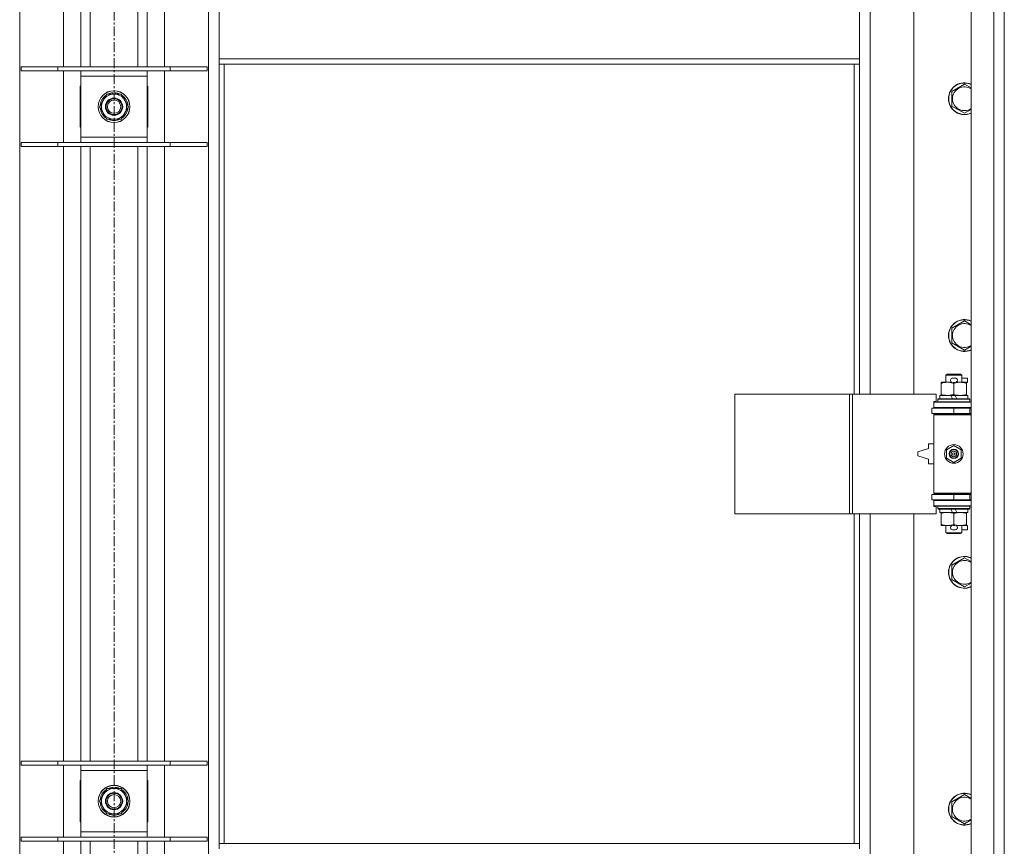
# Model space of a CAD drawing. Units: millimetres. Extents: x 0 to 21834, y -7 to 14850.
# Drawn here: x 3787 to 4528, y 10643 to 11266 of the extents above; entities that cross this region are included whole.
import ezdxf

# ---------------------------------------------------------------- set-up
doc = ezdxf.new("R2010")
doc.units = ezdxf.units.MM
doc.linetypes.add('K5LT_AXLED', pattern=[12, 7.5, -1.5, 1.5, -1.5])
doc.linetypes.add('K5LT_THIN', pattern=[0])
for name, color, linetype, true_color in [('OSI', 2, 'Continuous', 0xffff00), ('R', 1, 'Continuous', 0xff0000), ('WELDING', 7, 'Continuous', 0xffffff)]:
    doc.layers.add(name, color=color, linetype=linetype, true_color=true_color)

msp = doc.modelspace()

# ---------------------------------------------------------------- linework, layer by layer
at = {"layer": 'OSI', "color": 30, "linetype": 'K5LT_AXLED', "lineweight": 18, "true_color": 0xff8000}
msp.add_line((3857.82, 8457.29), (3857.82, 12510.29), dxfattribs=at)
at = {"layer": 'R', "color": 7, "linetype": 'K5LT_THIN', "lineweight": 18}
for p, q in [((4502.82, 9988.29), (4502.82, 11889.29)), ((4519.82, 9988.29), (4519.82, 11889.29)), ((4527.82, 11889.29), (4527.82, 9988.29)), ((3786.82, 11820.87), (3786.82, 10056.7)), ((3928.82, 10056.7), (3928.82, 11820.87)), ((3819.82, 11230.29), (3819.82, 11693.29)), ((3832.82, 11230.29), (3832.82, 11693.29)), ((3839.82, 11230.29), (3839.82, 11693.29)), ((3875.82, 11230.29), (3875.82, 11693.29)), ((3882.82, 11230.29), (3882.82, 11693.29)), ((3895.82, 11693.29), (3895.82, 11230.29)), ((4426.82, 11530.79), (4426.82, 10983.79)), ((4459.82, 10983.79), (4459.82, 11530.79)), ((3936.82, 11236.29), (3936.82, 11278.29)), ((4418.82, 11236.29), (4418.82, 11278.29)), ((4418.82, 11236.29), (3936.82, 11236.29)), ((3936.82, 11232.29), (3936.82, 11236.29)), ((4418.82, 11232.29), (4418.82, 11236.29)), ((3787.82, 11230.29), (3815.51, 11230.29)), ((3787.82, 11227.29), (3787.82, 11230.29)), ((3787.82, 11227.29), (3815.51, 11227.29)), ((3815.51, 11230.29), (3900.13, 11230.29)), ((3815.51, 11227.29), (3815.51, 11230.29)), ((3815.51, 11227.29), (3900.13, 11227.29)), ((3819.82, 11173.29), (3819.82, 11227.29)), ((3832.82, 11223.29), (3832.82, 11227.29)), ((3882.82, 11227.29), (3882.82, 11223.29)), ((3895.82, 11227.29), (3895.82, 11173.29)), ((3900.13, 11230.29), (3927.82, 11230.29)), ((3900.13, 11227.29), (3900.13, 11230.29)), ((3900.13, 11227.29), (3927.82, 11227.29)), ((3927.82, 11227.29), (3927.82, 11230.29)), ((4418.82, 11232.29), (3936.82, 11232.29)), ((3936.82, 11232.29), (3936.82, 10645.29)), ((3940.82, 11232.29), (3940.82, 10645.29)), ((4414.82, 10983.79), (4414.82, 11232.29)), ((4418.82, 10983.79), (4418.82, 11232.29)), ((3832.82, 11177.29), (3832.82, 11223.29)), ((3882.82, 11223.29), (3832.82, 11223.29)), ((3882.82, 11223.29), (3882.82, 11177.29)), ((3832.82, 11215.79), (3832.32, 11215.79)), ((3832.32, 11215.79), (3832.32, 11184.79)), ((3883.32, 11215.79), (3882.82, 11215.79)), ((3883.32, 11184.79), (3883.32, 11215.79)), ((4488.32, 11211.77), (4497.82, 11217.26)), ((4488.32, 11206.29), (4488.32, 11211.77)), ((3846.85, 11200.29), (3849.59, 11205.04)), ((3849.59, 11205.04), (3852.34, 11209.79)), ((3852.34, 11209.79), (3863.31, 11209.79)), ((3856.81, 11210.74), (3856.81, 11209.79)), ((3858.95, 11209.79), (3858.95, 11210.73)), ((3860.12, 11209.79), (3860.12, 11210.53)), ((3863.31, 11209.79), (3868.79, 11200.29)), ((4488.32, 11200.8), (4488.32, 11206.29)), ((3852.34, 11190.79), (3846.85, 11200.29)), ((3868.79, 11200.29), (3866.05, 11195.54)), ((4497.82, 11195.32), (4488.32, 11200.8)), ((3863.31, 11190.79), (3852.34, 11190.79)), ((3866.05, 11195.54), (3863.31, 11190.79)), ((3832.32, 11184.79), (3832.82, 11184.79)), ((3882.82, 11184.79), (3883.32, 11184.79)), ((3832.82, 11173.29), (3832.82, 11177.29)), ((3832.82, 11177.29), (3882.82, 11177.29)), ((3882.82, 11177.29), (3882.82, 11173.29)), ((3787.82, 11173.29), (3815.51, 11173.29)), ((3787.82, 11170.29), (3787.82, 11173.29)), ((3787.82, 11170.29), (3815.51, 11170.29)), ((3815.51, 11173.29), (3900.13, 11173.29)), ((3815.51, 11170.29), (3815.51, 11173.29)), ((3815.51, 11170.29), (3900.13, 11170.29)), ((3819.82, 10707.29), (3819.82, 11170.29)), ((3832.82, 10707.29), (3832.82, 11170.29)), ((3839.82, 10707.29), (3839.82, 11170.29)), ((3875.82, 10707.29), (3875.82, 11170.29)), ((3882.82, 10707.29), (3882.82, 11170.29)), ((3895.82, 11170.29), (3895.82, 10707.29)), ((3900.13, 11173.29), (3927.82, 11173.29)), ((3900.13, 11170.29), (3900.13, 11173.29)), ((3900.13, 11170.29), (3927.82, 11170.29)), ((3927.82, 11170.29), (3927.82, 11173.29)), ((4488.32, 11033.44), (4497.82, 11038.92)), ((4488.32, 11027.95), (4488.32, 11033.44)), ((4488.32, 11022.47), (4488.32, 11027.95)), ((4497.82, 11016.98), (4488.32, 11022.47)), ((4483.82, 10998.21), (4484.82, 10998.79)), ((4495.82, 10998.21), (4483.82, 10998.21)), ((4483.82, 10998.21), (4483.82, 10992.79)), ((4494.82, 10998.79), (4484.82, 10998.79)), ((4495.82, 10998.21), (4494.82, 10998.79)), ((4495.82, 10998.21), (4495.82, 10992.79)), ((4480.32, 10991.94), (4480.32, 10992.79)), ((4480.32, 10992.79), (4485.07, 10992.79)), ((4480.32, 10991.94), (4480.32, 10983.64)), ((4485.07, 10992.79), (4488.36, 10992.79)), ((4488.92, 10995.89), (4490.92, 10995.89)), ((4488.96, 10992.69), (4490.91, 10992.69)), ((4489.82, 10991.94), (4489.82, 10983.64)), ((4491.48, 10992.79), (4494.57, 10992.79)), ((4494.57, 10992.79), (4499.32, 10992.79)), ((4495.82, 10995.89), (4500.02, 10995.89)), ((4499.32, 10992.79), (4499.32, 10991.94)), ((4499.32, 10992.69), (4500.02, 10992.69)), ((4499.32, 10991.94), (4499.32, 10983.64)), ((4500.02, 10995.89), (4500.02, 10992.69)), ((4324.9, 10893.79), (4324.9, 10983.79)), ((4324.9, 10983.79), (4411.26, 10983.79)), ((4411.26, 10893.79), (4411.26, 10983.79)), ((4411.26, 10983.79), (4413.65, 10983.79)), ((4413.65, 10983.79), (4476.52, 10983.79)), ((4413.65, 10893.79), (4413.65, 10983.79)), ((4476.52, 10978.29), (4476.52, 10983.79)), ((4479.32, 10982.79), (4479.32, 10980.29)), ((4487.64, 10982.79), (4479.32, 10982.79)), ((4480.32, 10982.79), (4480.32, 10983.64)), ((4488.81, 10980.29), (4487.64, 10982.79)), ((4490.95, 10982.79), (4487.64, 10982.79)), ((4492.12, 10980.29), (4490.95, 10982.79)), ((4500.32, 10982.79), (4490.95, 10982.79)), ((4499.32, 10983.64), (4499.32, 10982.79)), ((4500.32, 10982.79), (4500.32, 10980.29)), ((4474.82, 10978.29), (4476.52, 10978.29)), ((4474.82, 10977.79), (4474.82, 10978.29)), ((4474.82, 10977.79), (4502.82, 10977.79)), ((4474.82, 10973.79), (4474.82, 10977.79)), ((4477.82, 10979.99), (4477.99, 10980.29)), ((4477.82, 10979.99), (4477.82, 10978.09)), ((4501.82, 10979.99), (4477.82, 10979.99)), ((4501.82, 10978.09), (4477.82, 10978.09)), ((4477.82, 10978.09), (4477.99, 10977.79)), ((4501.65, 10980.29), (4477.99, 10980.29)), ((4501.82, 10979.99), (4501.65, 10980.29)), ((4501.82, 10978.09), (4501.65, 10977.79)), ((4501.82, 10979.99), (4501.82, 10978.09)), ((4473.32, 10973.29), (4489.82, 10973.29)), ((4473.32, 10969.29), (4473.32, 10973.29)), ((4473.32, 10969.29), (4489.82, 10969.29)), ((4474.82, 10973.79), (4502.82, 10973.79)), ((4474.82, 10973.29), (4474.82, 10973.79)), ((4474.82, 10968.29), (4474.82, 10969.29)), ((4474.82, 10968.29), (4475.32, 10968.79)), ((4474.82, 10968.29), (4474.82, 10909.29)), ((4502.82, 10968.29), (4474.82, 10968.29)), ((4502.82, 10968.79), (4475.32, 10968.79)), ((4483.82, 10973.79), (4483.82, 10973.29)), ((4483.82, 10969.29), (4483.82, 10968.79)), ((4489.82, 10969.29), (4489.82, 10973.29)), ((4489.82, 10973.29), (4501.82, 10973.29)), ((4489.82, 10969.29), (4501.82, 10969.29)), ((4495.82, 10973.79), (4495.82, 10973.29)), ((4495.82, 10969.29), (4495.82, 10968.79)), ((4501.82, 10969.29), (4501.82, 10973.29)), ((4501.82, 10973.29), (4502.82, 10973.29)), ((4501.82, 10969.29), (4502.82, 10969.29)), ((4470.82, 10946.29), (4470.82, 10942.79)), ((4474.82, 10946.29), (4470.82, 10946.29)), ((4484.32, 10941.96), (4489.82, 10945.14)), ((4489.82, 10945.14), (4495.32, 10941.96)), ((4470.82, 10942.79), (4462.82, 10940.29)), ((4462.82, 10940.29), (4462.82, 10937.29)), ((4462.82, 10937.29), (4470.82, 10934.79)), ((4484.32, 10935.61), (4484.32, 10941.96)), ((4495.32, 10941.96), (4495.32, 10935.61)), ((4470.82, 10934.79), (4470.82, 10931.29)), ((4470.82, 10931.29), (4474.82, 10931.29)), ((4489.82, 10932.44), (4484.32, 10935.61)), ((4495.32, 10935.61), (4489.82, 10932.44)), ((4489.82, 10908.29), (4473.32, 10908.29)), ((4473.32, 10908.29), (4473.32, 10904.29)), ((4502.82, 10909.29), (4474.82, 10909.29)), ((4474.82, 10909.29), (4475.32, 10908.79)), ((4474.82, 10908.29), (4474.82, 10909.29)), ((4502.82, 10908.79), (4475.32, 10908.79)), ((4483.82, 10908.79), (4483.82, 10908.29)), ((4501.82, 10908.29), (4489.82, 10908.29)), ((4489.82, 10908.29), (4489.82, 10904.29)), ((4495.82, 10908.79), (4495.82, 10908.29)), ((4502.82, 10908.29), (4501.82, 10908.29)), ((4501.82, 10908.29), (4501.82, 10904.29)), ((4489.82, 10904.29), (4473.32, 10904.29)), ((4474.82, 10903.79), (4474.82, 10904.29)), ((4474.82, 10903.79), (4474.82, 10899.79)), ((4502.82, 10903.79), (4474.82, 10903.79)), ((4483.82, 10904.29), (4483.82, 10903.79)), ((4501.82, 10904.29), (4489.82, 10904.29)), ((4495.82, 10904.29), (4495.82, 10903.79)), ((4502.82, 10904.29), (4501.82, 10904.29)), ((4324.9, 10893.79), (4411.26, 10893.79)), ((4411.26, 10893.79), (4413.65, 10893.79)), ((4413.65, 10893.79), (4476.52, 10893.79)), ((4414.82, 10645.29), (4414.82, 10893.79)), ((4418.82, 10645.29), (4418.82, 10893.79)), ((4426.82, 10893.79), (4426.82, 10346.79)), ((4459.82, 10346.79), (4459.82, 10893.79)), ((4502.82, 10899.79), (4474.82, 10899.79)), ((4474.82, 10899.29), (4474.82, 10899.79)), ((4476.52, 10899.29), (4474.82, 10899.29)), ((4476.52, 10893.79), (4476.52, 10899.29)), ((4477.82, 10899.49), (4477.99, 10899.79)), ((4477.82, 10899.49), (4477.82, 10897.59)), ((4501.82, 10899.49), (4477.82, 10899.49)), ((4501.82, 10897.59), (4477.82, 10897.59)), ((4477.82, 10897.59), (4477.99, 10897.29)), ((4501.65, 10897.29), (4477.99, 10897.29)), ((4479.32, 10897.29), (4479.32, 10894.79)), ((4488.81, 10894.79), (4479.32, 10894.79)), ((4480.32, 10893.94), (4480.32, 10894.79)), ((4480.32, 10893.94), (4480.32, 10885.64)), ((4488.81, 10894.79), (4487.64, 10897.29)), ((4488.81, 10894.79), (4492.12, 10894.79)), ((4489.82, 10893.94), (4489.82, 10885.64)), ((4492.12, 10894.79), (4490.95, 10897.29)), ((4500.32, 10894.79), (4492.12, 10894.79)), ((4499.32, 10894.79), (4499.32, 10893.94)), ((4499.32, 10893.94), (4499.32, 10885.64)), ((4500.32, 10897.29), (4500.32, 10894.79)), ((4501.82, 10899.49), (4501.65, 10899.79)), ((4501.82, 10897.59), (4501.65, 10897.29)), ((4501.82, 10899.49), (4501.82, 10897.59)), ((4480.32, 10884.79), (4480.32, 10885.64)), ((4499.32, 10885.64), (4499.32, 10884.79)), ((4485.07, 10884.79), (4480.32, 10884.79)), ((4483.82, 10884.79), (4483.82, 10879.36)), ((4495.82, 10879.36), (4483.82, 10879.36)), ((4483.82, 10879.36), (4484.82, 10878.79)), ((4494.82, 10878.79), (4484.82, 10878.79)), ((4488.36, 10884.79), (4485.07, 10884.79)), ((4488.92, 10881.69), (4490.92, 10881.69)), ((4488.96, 10884.89), (4490.91, 10884.89)), ((4499.32, 10884.79), (4491.48, 10884.79)), ((4495.82, 10879.36), (4494.82, 10878.79)), ((4495.82, 10884.79), (4495.82, 10879.36)), ((4495.82, 10881.69), (4500.02, 10881.69)), ((4499.32, 10884.89), (4500.02, 10884.89)), ((4500.02, 10884.89), (4500.02, 10881.69)), ((4488.32, 10855.11), (4497.82, 10860.59)), ((4488.32, 10849.62), (4488.32, 10855.11)), ((4488.32, 10844.14), (4488.32, 10849.62)), ((4497.82, 10838.65), (4488.32, 10844.14)), ((3787.82, 10707.29), (3815.51, 10707.29)), ((3787.82, 10704.29), (3787.82, 10707.29)), ((3787.82, 10704.29), (3815.51, 10704.29)), ((3815.51, 10707.29), (3900.13, 10707.29)), ((3815.51, 10704.29), (3815.51, 10707.29)), ((3815.51, 10704.29), (3900.13, 10704.29)), ((3819.82, 10650.29), (3819.82, 10704.29)), ((3832.82, 10700.29), (3832.82, 10704.29)), ((3832.82, 10654.29), (3832.82, 10700.29)), ((3882.82, 10700.29), (3832.82, 10700.29)), ((3882.82, 10704.29), (3882.82, 10700.29)), ((3882.82, 10700.29), (3882.82, 10654.29)), ((3895.82, 10704.29), (3895.82, 10650.29)), ((3900.13, 10707.29), (3927.82, 10707.29)), ((3900.13, 10704.29), (3900.13, 10707.29)), ((3900.13, 10704.29), (3927.82, 10704.29)), ((3927.82, 10704.29), (3927.82, 10707.29)), ((3832.82, 10692.79), (3832.32, 10692.79)), ((3832.32, 10692.79), (3832.32, 10661.79)), ((3883.32, 10692.79), (3882.82, 10692.79)), ((3883.32, 10661.79), (3883.32, 10692.79)), ((3849.59, 10682.04), (3852.34, 10686.79)), ((3852.34, 10686.79), (3863.31, 10686.79)), ((3856.81, 10687.74), (3856.81, 10686.79)), ((3858.95, 10686.79), (3858.95, 10687.73)), ((3860.12, 10686.79), (3860.12, 10687.53)), ((3863.31, 10686.79), (3868.79, 10677.29)), ((3846.85, 10677.29), (3849.59, 10682.04)), ((4488.32, 10676.77), (4497.82, 10682.26)), ((3852.34, 10667.79), (3846.85, 10677.29)), ((3866.05, 10672.54), (3863.31, 10667.79)), ((3868.79, 10677.29), (3866.05, 10672.54)), ((4488.32, 10671.29), (4488.32, 10676.77)), ((4488.32, 10665.8), (4488.32, 10671.29)), ((3863.31, 10667.79), (3852.34, 10667.79)), ((4497.82, 10660.32), (4488.32, 10665.8)), ((3832.32, 10661.79), (3832.82, 10661.79)), ((3882.82, 10661.79), (3883.32, 10661.79)), ((3787.82, 10650.29), (3815.51, 10650.29)), ((3787.82, 10647.29), (3787.82, 10650.29)), ((3815.51, 10650.29), (3900.13, 10650.29)), ((3815.51, 10647.29), (3815.51, 10650.29)), ((3832.82, 10650.29), (3832.82, 10654.29)), ((3832.82, 10654.29), (3882.82, 10654.29)), ((3882.82, 10654.29), (3882.82, 10650.29)), ((3900.13, 10650.29), (3927.82, 10650.29)), ((3900.13, 10647.29), (3900.13, 10650.29)), ((3927.82, 10647.29), (3927.82, 10650.29)), ((3787.82, 10647.29), (3815.51, 10647.29)), ((3815.51, 10647.29), (3900.13, 10647.29)), ((3819.82, 10184.29), (3819.82, 10647.29)), ((3832.82, 10184.29), (3832.82, 10647.29)), ((3839.82, 10184.29), (3839.82, 10647.29)), ((3875.82, 10184.29), (3875.82, 10647.29)), ((3882.82, 10184.29), (3882.82, 10647.29)), ((3895.82, 10647.29), (3895.82, 10184.29)), ((3900.13, 10647.29), (3927.82, 10647.29)), ((3936.82, 10645.29), (4418.82, 10645.29)), ((3936.82, 10645.29), (3936.82, 10641.29)), ((4418.82, 10645.29), (4418.82, 10641.29))]:
    msp.add_line(p, q, dxfattribs=at)
for centre, radius in [((3857.82, 11200.29), 12), ((3857.82, 11200.29), 11.83), ((3857.82, 11200.29), 6.5), ((3857.82, 11200.29), 6), ((3857.82, 11200.29), 5), ((4489.82, 10938.79), 7), ((4489.82, 10938.79), 3.49), ((4489.82, 10938.79), 3.49), ((4489.82, 10938.79), 3.25), ((4489.82, 10938.79), 3.19), ((4489.82, 10938.79), 3.19), ((4489.82, 10938.79), 2.1), ((4489.82, 10938.79), 0.9), ((3857.82, 10677.29), 12), ((3857.82, 10677.29), 11.83), ((3857.82, 10677.29), 6.5), ((3857.82, 10677.29), 6), ((3857.82, 10677.29), 5)]:
    msp.add_circle(centre, radius, dxfattribs=at)
for centre, radius, start, end in [((4497.82, 11206.29), 12, 65.37568, 180), ((4497.82, 11206.29), 11.83, 64.99048, 180), ((4497.82, 11206.29), 8.97, 56.1336, 180), ((3857.82, 11200.29), 10.5, 124.79123, 175.20877), ((3857.82, 11200.29), 9.5, 150, 330), ((3857.82, 11200.29), 9.5, 330, 150), ((3857.82, 11200.29), 10.5, 95.53239, 115.20877), ((3857.82, 11200.29), 10.5, 77.35895, 83.81052), ((3857.82, 11200.29), 10.5, 64.79123, 77.35895), ((3857.82, 11200.29), 10.5, 4.79123, 55.20877), ((4497.82, 11206.29), 12, 180, 294.62432), ((4497.82, 11206.29), 11.83, 180, 295.00952), ((4497.82, 11206.29), 8.97, 180, 303.8664), ((3857.82, 11200.29), 10.5, 184.79123, 235.20877), ((3857.82, 11200.29), 10.5, 304.79123, 355.20877), ((3857.82, 11200.29), 10.5, 244.79123, 295.20877), ((4497.82, 11027.95), 12, 65.37568, 180), ((4497.82, 11027.95), 11.83, 64.99048, 180), ((4497.82, 11027.95), 8.97, 56.1336, 180), ((4497.82, 11027.95), 12, 180, 294.62432), ((4497.82, 11027.95), 11.83, 180, 295.00952), ((4497.82, 11027.95), 8.97, 180, 303.8664), ((4488.92, 10994.29), 1.6, 90, 249.63587), ((4490.92, 10994.29), 1.6, 290.36413, 90), ((4501.82, 10965.29), 4, 90, 118.95502), ((4501.82, 10912.29), 4, 241.04498, 270), ((4488.92, 10883.29), 1.6, 110.36413, 270), ((4490.92, 10883.29), 1.6, 270, 69.63587), ((4497.82, 10849.62), 12, 65.37568, 180), ((4497.82, 10849.62), 11.83, 64.99048, 180), ((4497.82, 10849.62), 8.97, 56.1336, 180), ((4497.82, 10849.62), 12, 180, 294.62432), ((4497.82, 10849.62), 11.83, 180, 295.00952), ((4497.82, 10849.62), 8.97, 180, 303.8664), ((3857.82, 10677.29), 10.5, 124.79123, 175.20877), ((3857.82, 10677.29), 9.5, 330, 150), ((3857.82, 10677.29), 10.5, 95.53239, 115.20877), ((3857.82, 10677.29), 10.5, 77.35895, 83.81052), ((3857.82, 10677.29), 10.5, 64.79123, 77.35895), ((3857.82, 10677.29), 10.5, 4.79123, 55.20877), ((3857.82, 10677.29), 9.5, 150, 330), ((4497.82, 10671.29), 12, 65.37568, 180), ((4497.82, 10671.29), 11.83, 64.99048, 180), ((4497.82, 10671.29), 8.97, 56.1336, 180), ((3857.82, 10677.29), 10.5, 184.79123, 235.20877), ((3857.82, 10677.29), 10.5, 304.79123, 355.20877), ((4497.82, 10671.29), 12, 180, 294.62432), ((4497.82, 10671.29), 11.83, 180, 295.00952), ((4497.82, 10671.29), 8.97, 180, 303.8664), ((3857.82, 10677.29), 10.5, 244.79123, 295.20877)]:
    msp.add_arc(centre, radius, start, end, dxfattribs=at)
at = {"layer": 'WELDING', "color": 7, "linetype": 'K5LT_THIN', "lineweight": 18}
for p, q in [((4497.82, 11217.26), (4502.82, 11214.37)), ((4502.82, 11198.2), (4497.82, 11195.32)), ((4497.82, 11038.92), (4502.82, 11036.04)), ((4502.82, 11019.87), (4497.82, 11016.98)), ((4497.82, 10860.59), (4502.82, 10857.7)), ((4502.82, 10841.54), (4497.82, 10838.65)), ((4497.82, 10682.26), (4502.82, 10679.37)), ((4502.82, 10663.2), (4497.82, 10660.32))]:
    msp.add_line(p, q, dxfattribs=at)
for points, knots in [([(4485.07, 10992.79), (4484.76, 10992.79), (4484.15, 10992.76), (4483.38, 10992.68), (4482.52, 10992.54), (4481.55, 10992.32), (4480.73, 10992.08), (4480.32, 10991.94)], [0, 0, 0, 0, 1.523216, 3.057663, 3.814901, 5.878539, 8, 8, 8, 8]), ([(4489.82, 10991.94), (4489.39, 10992.08), (4488.65, 10992.31), (4487.64, 10992.53), (4486.82, 10992.67), (4486.08, 10992.75), (4485.5, 10992.78), (4485.17, 10992.79), (4485.07, 10992.79)], [0, 0, 0, 0, 2.494996, 4.309231, 5.73815, 7.133977, 8.472011, 9, 9, 9, 9]), ([(4494.57, 10992.79), (4494.36, 10992.79), (4493.92, 10992.78), (4493.28, 10992.73), (4492.65, 10992.64), (4491.85, 10992.5), (4490.91, 10992.28), (4490.17, 10992.06), (4489.82, 10991.94)], [0, 0, 0, 0, 1.192024, 2.404251, 3.60809, 4.765234, 6.955738, 9, 9, 9, 9]), ([(4499.32, 10991.94), (4498.83, 10992.1), (4498.07, 10992.33), (4497.1, 10992.54), (4496.43, 10992.65), (4495.81, 10992.73), (4495.19, 10992.78), (4494.78, 10992.79), (4494.57, 10992.79)], [0, 0, 0, 0, 2.905563, 4.375924, 5.511195, 6.679161, 7.850161, 9, 9, 9, 9]), ([(4480.32, 10983.64), (4480.9, 10983.44), (4481.74, 10983.2), (4482.85, 10982.98), (4483.58, 10982.87), (4484.31, 10982.8), (4484.8, 10982.79), (4485.07, 10982.79)], [0, 0, 0, 0, 3.005828, 4.318193, 5.5895, 6.632109, 8, 8, 8, 8]), ([(4485.07, 10982.79), (4485.39, 10982.79), (4485.93, 10982.81), (4486.78, 10982.9), (4487.69, 10983.05), (4488.74, 10983.29), (4489.47, 10983.52), (4489.82, 10983.64)], [0, 0, 0, 0, 1.597458, 2.676777, 4.235764, 6.182879, 8, 8, 8, 8]), ([(4489.82, 10983.64), (4490.38, 10983.45), (4491.2, 10983.21), (4492.19, 10983.01), (4492.79, 10982.91), (4493.31, 10982.85), (4493.9, 10982.8), (4494.52, 10982.78), (4495.13, 10982.8), (4495.58, 10982.83), (4496.09, 10982.88), (4496.72, 10982.96), (4497.86, 10983.19), (4498.74, 10983.44), (4499.32, 10983.64)], [0, 0, 0, 0, 2.72415, 3.912285, 4.716446, 5.530362, 6.353984, 7.500189, 8.40607, 9.211142, 9.605533, 10.761675, 12.184093, 15, 15, 15, 15]), ([(4485.07, 10894.79), (4484.76, 10894.79), (4484.15, 10894.76), (4483.38, 10894.68), (4482.52, 10894.54), (4481.55, 10894.32), (4480.73, 10894.08), (4480.32, 10893.94)], [0, 0, 0, 0, 1.523216, 3.057663, 3.814901, 5.878539, 8, 8, 8, 8]), ([(4489.82, 10893.94), (4489.39, 10894.08), (4488.65, 10894.31), (4487.64, 10894.53), (4486.82, 10894.67), (4486.08, 10894.75), (4485.5, 10894.78), (4485.17, 10894.79), (4485.07, 10894.79)], [0, 0, 0, 0, 2.494996, 4.309231, 5.73815, 7.133977, 8.472011, 9, 9, 9, 9]), ([(4494.57, 10894.79), (4494.36, 10894.79), (4493.92, 10894.78), (4493.28, 10894.73), (4492.65, 10894.64), (4491.85, 10894.5), (4490.91, 10894.28), (4490.17, 10894.06), (4489.82, 10893.94)], [0, 0, 0, 0, 1.192024, 2.404251, 3.60809, 4.765234, 6.955738, 9, 9, 9, 9]), ([(4499.32, 10893.94), (4498.83, 10894.1), (4498.07, 10894.33), (4497.1, 10894.54), (4496.43, 10894.65), (4495.81, 10894.73), (4495.19, 10894.78), (4494.78, 10894.79), (4494.57, 10894.79)], [0, 0, 0, 0, 2.905563, 4.375924, 5.511195, 6.679161, 7.850161, 9, 9, 9, 9]), ([(4480.32, 10885.64), (4480.9, 10885.44), (4481.74, 10885.2), (4482.85, 10884.98), (4483.58, 10884.87), (4484.31, 10884.8), (4484.8, 10884.79), (4485.07, 10884.79)], [0, 0, 0, 0, 3.005828, 4.318193, 5.5895, 6.632109, 8, 8, 8, 8]), ([(4485.07, 10884.79), (4485.39, 10884.79), (4485.93, 10884.81), (4486.78, 10884.9), (4487.69, 10885.05), (4488.74, 10885.29), (4489.47, 10885.52), (4489.82, 10885.64)], [0, 0, 0, 0, 1.597458, 2.676777, 4.235764, 6.182879, 8, 8, 8, 8]), ([(4489.82, 10885.64), (4490.38, 10885.45), (4491.2, 10885.21), (4492.19, 10885.01), (4492.79, 10884.91), (4493.31, 10884.85), (4493.9, 10884.8), (4494.52, 10884.78), (4495.13, 10884.8), (4495.58, 10884.83), (4496.09, 10884.88), (4496.72, 10884.96), (4497.86, 10885.19), (4498.74, 10885.44), (4499.32, 10885.64)], [0, 0, 0, 0, 2.72415, 3.912285, 4.716446, 5.530362, 6.353984, 7.500189, 8.40607, 9.211142, 9.605533, 10.761675, 12.184093, 15, 15, 15, 15])]:
    msp.add_open_spline(points, degree=3, knots=knots, dxfattribs=at)

doc.saveas('drawing.dxf')
